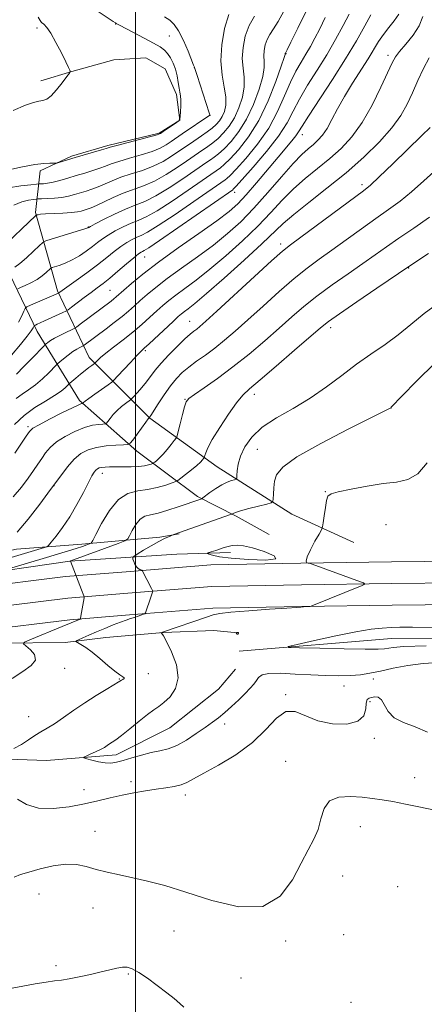
# Model space of a CAD drawing. Extents: x 2114800 to 2117700, y 324800 to 327700.
# Drawn here: x 2116956 to 2117110, y 326113 to 326487 of the extents above; entities that cross this region are included whole.
import ezdxf

# ---------------------------------------------------------------- set-up
doc = ezdxf.new("R2010")
doc.units = 0
doc.header["$MEASUREMENT"] = 0
for name, color, linetype, lineweight in [('DTM HARD BREAKLINE', 7, 'Continuous', 0), ('DTM SPOT ELEVATION', 2, 'Continuous', 13), ('GRID LINE', 7, 'Continuous', 0), ('INDEX CONTOUR', 41, 'Continuous', 13), ('INDEX CONTOUR DEPRESSION', 41, 'Continuous', 13), ('INTERMEDIATE CONTOUR', 44, 'Continuous', 0), ('INTERMEDIATE CONTOUR DEPRESSION', 44, 'Continuous', 0)]:
    doc.layers.add(name, color=color, linetype=linetype, lineweight=lineweight)

msp = doc.modelspace()

# ---------------------------------------------------------------- linework, layer by layer
at = {"layer": 'DTM HARD BREAKLINE'}
for points in [[(2116963.89, 326463.86, 960.63), (2116975.73, 326467.45, 959.97), (2116991.65, 326471.84, 959.73), (2117003.88, 326472.57, 959.48), (2117011.19, 326468.45, 959.28), (2117015.61, 326458.64, 958.34), (2117016.78, 326448.85, 958.02), (2117009, 326444.01, 958.18), (2116989.41, 326439.24, 958.26), (2116975.53, 326435.26, 958.26), (2116963.67, 326429.63, 957.73), (2116961.94, 326413.74, 952.19), (2116970.31, 326383.94, 946.24), (2116982.38, 326358.59, 938.62), (2117005.46, 326335.62, 931.93), (2117031.02, 326317.12, 927.08), (2117059.43, 326299.01, 922.97), (2117083, 326288.26, 921.01)], [(2116917.04, 326466.6, 964.09), (2116935.54, 326427.77, 958.14), (2116949.19, 326396.3, 951.37), (2116962.47, 326368.5, 943.34), (2116978.6, 326342.31, 936.29), (2117000.49, 326323.02, 931.36), (2117023.61, 326305.76, 926.27), (2117038.24, 326298.33, 923.74), (2117050.83, 326291.32, 922.64)], [(2116707.5, 326202.2, 937.23), (2116719.77, 326208.65, 937.8), (2116738.18, 326218.72, 936.99), (2116758.2, 326227.15, 936.13), (2116776.99, 326233.55, 934.91), (2116794.14, 326238.74, 935.85), (2116816.19, 326245.53, 936.86), (2116827.23, 326251.57, 936.99), (2116846.45, 326260.83, 937.52), (2116880.35, 326273.25, 937.44), (2116906.47, 326278.38, 936.7), (2116930.94, 326280.67, 933.16), (2116954.61, 326285.82, 931.32), (2116979.48, 326287.7, 928.55), (2117009.25, 326290.36, 924.19), (2117016.59, 326291.54, 923.9)], [(2116848.02, 326252.26, 932.87), (2116896.21, 326267.03, 931.73), (2116934.57, 326275.35, 929.04), (2116974.96, 326281.2, 926.02), (2117015.73, 326283.8, 922.56), (2117036.11, 326284.48, 921.54)], [(2117122.7, 326281.23, 921.67), (2117097.38, 326280.99, 921.71), (2117062.93, 326280.41, 922.03), (2117028.64, 326279.82, 922.51), (2116996.34, 326277.2, 924.35), (2116973.34, 326275.33, 926.35), (2116938.85, 326271.09, 928.95), (2116914.39, 326266.35, 931.08), (2116881.48, 326258.86, 932.84), (2116848.16, 326248.53, 933.56), (2116806.09, 326233.86, 933.28), (2116744.56, 326208.58, 933.84), (2116707.17, 326193.98, 934.4), (2116684.53, 326184.21, 933.68), (2116655.78, 326174.96, 932.04), (2116621.56, 326165.37, 928.07), (2116574.37, 326158.6, 924.27), (2116531.42, 326156.12, 921.95), (2116487.25, 326157.18, 921.35)], [(2117122.71, 326272.98, 921.87), (2117097.49, 326272.74, 921.91), (2117063.07, 326272.16, 922.23), (2117029.04, 326271.58, 922.71), (2116997.01, 326268.98, 924.55), (2116974.18, 326267.12, 926.55), (2116940.14, 326262.94, 929.15), (2116916.09, 326258.28, 931.28), (2116883.62, 326250.89, 933.04), (2116850.74, 326240.69, 933.76), (2116809.02, 326226.14, 933.48), (2116747.63, 326200.92, 934.04), (2116710.31, 326186.35, 934.6), (2116687.43, 326176.48, 933.88), (2116658.16, 326167.06, 932.24), (2116623.27, 326157.28, 928.27), (2116575.2, 326150.38, 924.47), (2116531.56, 326147.86, 922.15), (2116486.74, 326148.94, 921.55)], [(2117122.72, 326264.73, 921.67), (2117097.6, 326264.49, 921.71), (2117063.21, 326263.91, 922.03), (2117029.44, 326263.34, 922.51), (2116997.68, 326260.76, 924.35), (2116975.02, 326258.91, 926.35), (2116941.43, 326254.79, 928.95), (2116917.79, 326250.21, 931.08), (2116885.76, 326242.92, 932.84), (2116853.32, 326232.85, 933.56), (2116811.95, 326218.42, 933.28), (2116750.7, 326193.26, 933.84), (2116713.45, 326178.72, 934.4), (2116690.33, 326168.75, 933.68), (2116660.54, 326159.16, 932.04), (2116624.98, 326149.19, 928.07), (2116576.03, 326142.16, 924.27), (2116531.7, 326139.6, 921.95), (2116486.23, 326140.7, 921.35)], [(2116767.75, 326190.41, 932.34), (2116785.33, 326198.05, 932.02), (2116809.85, 326209.3, 931.73), (2116829.46, 326216.11, 932.06), (2116847.02, 326222.92, 932.34), (2116866.63, 326229.73, 931.57), (2116886.24, 326236.53, 931.28), (2116907.47, 326242.51, 930.55), (2116931.13, 326246.44, 929.25), (2116948.27, 326250, 926.88), (2116973.13, 326250.24, 924.32), (2116988.63, 326252.18, 923.01), (2117010.65, 326254.08, 921.95), (2117029.81, 326254.78, 920.77), (2117038.77, 326253.9, 919.95)], [(2117039.36, 326246.98, 920.35), (2117097.43, 326251.81, 919.15), (2117176.68, 326251.31, 919.31), (2117247.11, 326250.06, 919.55), (2117320.75, 326249.19, 920.47), (2117362, 326253.34, 921.63)], [(2116681.19, 325958.62, 928.84), (2116687.64, 326029.42, 927.96), (2116692.17, 326048.6, 927.44), (2116734.8, 326081.55, 926.76), (2116792.72, 326125.61, 925.68), (2116823.72, 326155.03, 925.44), (2116856.29, 326177.64, 924.64), (2116899.65, 326199.78, 923.96), (2116936.52, 326206.35, 923.36), (2116966.13, 326205.36, 922.56), (2116992.56, 326207.6, 921.48), (2117013.04, 326217.87, 920.84), (2117031.54, 326232.57, 920.56), (2117038, 326240.13, 920.52)]]:
    msp.add_polyline3d(points, dxfattribs=at)
at = {"layer": 'DTM SPOT ELEVATION'}
for p in [(2116962.42, 326484.01, 960.34), (2116992.45, 326485.42, 958.05), (2117012.83, 326480.89, 956.85), (2117057.22, 326474.2, 947.93), (2117096.04, 326473.56, 938.44), (2117022.36, 326468.82, 956.01), (2117028.25, 326450.77, 956.01), (2117063.42, 326443.35, 941.36), (2117086.12, 326424.39, 934.4), (2117037.67, 326421.5, 943.49), (2116981.95, 326408.24, 950.05), (2117055.16, 326401.77, 934.44), (2117003.49, 326396.9, 943.21), (2117103.93, 326392.66, 927.92), (2116990.2, 326384.17, 942.97), (2117020.55, 326372.37, 934.8), (2117074.17, 326370.03, 927.52), (2117003.67, 326361.27, 935.76), (2117045.19, 326344.6, 927.48), (2117018.76, 326342.77, 930.08), (2117097.19, 326339.47, 923.99), (2116959.06, 326332.34, 936.28), (2117046.26, 326323.78, 924.95), (2116987.36, 326314.55, 929.4), (2116968.92, 326309.86, 932), (2117072.17, 326307.61, 922.07), (2117095.3, 326295.05, 920.83), (2116973.05, 326240.44, 925.6), (2116993.81, 326236.39, 924.1), (2117004.82, 326238.39, 923.7), (2117090.52, 326236.38, 922.6), (2117079.3, 326233.77, 922.7), (2117057.14, 326230.49, 923.9), (2117089.16, 326227.76, 924.3), (2116959.33, 326222.05, 924.9), (2117033.94, 326219.32, 922.5), (2117090.82, 326213.81, 924.4), (2117057.04, 326205.12, 925.2), (2117106.22, 326198.81, 925.3), (2116998.27, 326197.29, 923.5), (2116980.29, 326194.3, 923.3), (2117018.9, 326192.25, 924.5), (2117085.58, 326180.26, 926.8), (2116984.54, 326178.41, 925.4), (2117078.74, 326161.52, 926.5), (2117099.73, 326157.42, 926.2), (2116963.25, 326154.68, 926.7), (2116983.8, 326149.35, 926.6), (2117014.61, 326140.56, 926.7), (2117079.17, 326139.18, 926.2), (2117057.13, 326136.79, 926.2), (2116969.65, 326127.38, 927.6), (2116997.28, 326124.14, 928.2), (2117040.1, 326122.66, 927.4), (2117082.01, 326113.37, 926.7)]:
    msp.add_point(p, dxfattribs=at)
at = {"layer": 'GRID LINE', "flags": 128}
msp.add_lwpolyline([(2117000, 327500), (2117000, 325000)], dxfattribs=at)
at = {"layer": 'INDEX CONTOUR', "flags": 128}
for points, elevation in [([(2116954.063, 326392.939), (2116955.966, 326394.388), (2116958.501, 326396.608), (2116961.163, 326399.083), (2116963.322, 326401.143), (2116964.621, 326402.321), (2116965.786, 326402.966), (2116967.817, 326403.631), (2116979.036, 326407.088), (2116981.049, 326407.723), (2116981.83, 326407.986), (2116981.99, 326408.06), (2116982.128, 326408.143), (2116982.811, 326408.511), (2116984.596, 326409.45), (2116987.817, 326411.121), (2116991.915, 326413.16), (2116996.108, 326415.072), (2116999.846, 326416.549), (2117003.499, 326418.019), (2117007.677, 326420.092), (2117012.718, 326423.143), (2117017.929, 326426.601), (2117027.154, 326432.961), (2117028.496, 326433.868), (2117029.886, 326434.826), (2117031.561, 326436.132), (2117033.679, 326438.06), (2117036.326, 326440.844), (2117039.272, 326444.574), (2117042.214, 326449.304), (2117044.861, 326454.919), (2117046.982, 326460.651), (2117048.36, 326465.556), (2117048.887, 326468.973), (2117048.881, 326471.314), (2117048.769, 326473.266), (2117048.905, 326475.366), (2117049.35, 326477.556), (2117050.093, 326479.63), (2117051.134, 326481.503), (2117052.509, 326483.581), (2117054.268, 326486.388), (2117056.4, 326490.3)], 950), ([(2116954.489, 326343.02), (2116956.772, 326344.693), (2116959.268, 326346.334), (2116961.902, 326348.218), (2116964.554, 326350.497), (2116966.937, 326352.807), (2116969.742, 326355.698), (2116970.379, 326356.305), (2116971.186, 326356.991), (2116972.562, 326358.134), (2116974.311, 326359.539), (2116976.09, 326360.87), (2116977.609, 326361.859), (2116978.785, 326362.511), (2116980.043, 326363.119), (2116980.402, 326363.345), (2116988.765, 326369.586), (2116991.891, 326371.945), (2116994.848, 326374.255), (2116997.33, 326376.324), (2116999.534, 326378.272), (2117001.78, 326380.299), (2117004.392, 326382.597), (2117007.694, 326385.325), (2117012.006, 326388.633), (2117017.482, 326392.592), (2117023.584, 326396.962), (2117029.599, 326401.416), (2117035.004, 326405.762), (2117040.016, 326410.29), (2117045.041, 326415.419), (2117050.325, 326421.335), (2117055.468, 326427.309), (2117059.908, 326432.375), (2117063.249, 326435.838), (2117065.703, 326438.061), (2117067.645, 326439.675), (2117069.4, 326441.254), (2117071.104, 326443.161), (2117072.847, 326445.704), (2117074.729, 326449.105), (2117076.885, 326453.25), (2117079.461, 326457.939), (2117082.503, 326462.937), (2117088.492, 326472.252), (2117092.489, 326478.805), (2117094.302, 326481.481), (2117096.382, 326484.123), (2117098.456, 326486.711), (2117100.119, 326489.158)], 940), ([(2116967.683, 326481.96), (2116966.147, 326484.174), (2116965.034, 326485.382), (2116964.233, 326486.084), (2116963.609, 326486.795), (2116962.938, 326488.082)], 960), ([(2116953.41, 326452.541), (2116958.088, 326454.634), (2116961.148, 326455.686), (2116963.178, 326456.114), (2116964.725, 326456.346), (2116966.162, 326456.854), (2116967.828, 326458.123), (2116969.92, 326460.419), (2116972.082, 326463.135), (2116973.824, 326465.449), (2116974.783, 326466.752), (2116975.114, 326467.293), (2116975.102, 326467.538), (2116974.94, 326467.949), (2116974.471, 326468.987), (2116973.447, 326471.113), (2116971.733, 326474.539), (2116969.663, 326478.494), (2116967.683, 326481.96)], 960), ([(2116948.867, 326281.464), (2116965.331, 326286.375), (2116966.179, 326286.678), (2116966.843, 326287.212), (2116967.891, 326288.432), (2116969.742, 326290.695), (2116972.208, 326293.949), (2116974.955, 326298.04), (2116977.665, 326302.717), (2116980.104, 326307.34), (2116982.059, 326311.164), (2116983.39, 326313.652), (2116984.253, 326315.051), (2116984.878, 326315.807), (2116985.475, 326316.299), (2116986.18, 326316.634), (2116987.11, 326316.852), (2116988.38, 326316.989), (2116990.1, 326317.056), (2116992.378, 326317.061), (2116995.227, 326317.024), (2116998.289, 326317.023), (2117001.109, 326317.142), (2117003.32, 326317.437), (2117004.901, 326317.814), (2117005.915, 326318.144), (2117006.466, 326318.348), (2117006.814, 326318.534), (2117007.255, 326318.864), (2117008.029, 326319.484), (2117009.133, 326320.466), (2117010.511, 326321.875), (2117012.066, 326323.688), (2117013.562, 326325.563), (2117014.725, 326327.073), (2117015.384, 326327.992), (2117015.768, 326328.897), (2117016.207, 326330.563), (2117016.935, 326333.469), (2117017.81, 326336.916), (2117018.592, 326339.905), (2117019.205, 326341.752), (2117020.215, 326343.022), (2117022.348, 326344.592), (2117026.119, 326347.16), (2117031.201, 326350.711), (2117037.051, 326355.049), (2117043.16, 326359.942), (2117049.135, 326365.004), (2117054.613, 326369.812), (2117059.398, 326374.075), (2117063.964, 326378.017), (2117068.95, 326382.002), (2117074.765, 326386.26), (2117080.874, 326390.528), (2117086.509, 326394.419), (2117091.17, 326397.695), (2117095.433, 326400.715), (2117100.133, 326403.988), (2117105.818, 326407.855), (2117111.851, 326411.986)], 930)]:
    msp.add_lwpolyline(points, dxfattribs=dict(at, elevation=elevation))
at = {"layer": 'INDEX CONTOUR DEPRESSION', "elevation": 920, "flags": 128}
for points in [[(2117110.628, 326248.98), (2117102.112, 326248.731), (2117097.972, 326248.422), (2117094.768, 326247.877), (2117092.298, 326247.737), (2117087.397, 326247.728), (2117079.366, 326247.854), (2117070.167, 326248.054), (2117062.429, 326248.239), (2117058.306, 326248.388), (2117058.057, 326248.729), (2117061.469, 326249.554), (2117068.045, 326251.026), (2117076.147, 326252.779), (2117083.851, 326254.322), (2117089.674, 326255.277), (2117093.889, 326255.744), (2117097.206, 326255.938)], [(2117097.206, 326255.938), (2117100.515, 326256.038), (2117105.42, 326256.062), (2117113.705, 326255.988)], [(2117038.284, 326253.975), (2117038.366, 326254.002), (2117038.489, 326254.038), (2117038.655, 326254.072), (2117038.856, 326254.092), (2117039.04, 326254.064), (2117039.144, 326253.947), (2117039.122, 326253.727), (2117039.002, 326253.496), (2117038.826, 326253.372), (2117038.636, 326253.436), (2117038.461, 326253.615), (2117038.256, 326253.909), (2117038.245, 326253.954), (2117038.284, 326253.975)]]:
    msp.add_lwpolyline(points, dxfattribs=at)
at = {"layer": 'INTERMEDIATE CONTOUR', "flags": 128}
for points, elevation in [([(2116951.721, 326430.017), (2116956.948, 326431.134), (2116961.603, 326432.028), (2116965.042, 326432.479), (2116967.33, 326432.592), (2116969.452, 326432.526), (2116969.972, 326432.594), (2116970.715, 326432.816), (2116972.062, 326433.24), (2116974.13, 326433.877), (2116976.971, 326434.729), (2116987.014, 326437.658), (2116988.81, 326438.193), (2116990.342, 326438.635), (2116992.787, 326439.29), (2117005.79, 326442.669), (2117008.185, 326443.341), (2117009.443, 326443.845), (2117010.525, 326444.532), (2117015.58, 326447.975), (2117016.476, 326448.636), (2117016.844, 326449.242), (2117016.973, 326450.298), (2117017.096, 326452.129), (2117017.201, 326454.375), (2117017.218, 326456.493), (2117017.097, 326458.11), (2117016.864, 326459.499), (2117016.566, 326461.098), (2117016.227, 326463.224), (2117015.783, 326465.706), (2117015.15, 326468.25), (2117014.273, 326470.603), (2117013.226, 326472.649), (2117012.116, 326474.31), (2117010.949, 326475.582), (2117009.348, 326476.76), (2117006.837, 326478.207), (2117003.187, 326480.148), (2116999.17, 326482.232), (2116993.843, 326484.983), (2116992.566, 326485.684), (2116992.318, 326485.873), (2116991.423, 326486.472), (2116984.945, 326490.682)], 958), ([(2116955.134, 326384.717), (2116956.147, 326385.224), (2116957.918, 326385.996), (2116960.174, 326387.071), (2116962.476, 326388.352), (2116964.45, 326389.728), (2116965.987, 326391.01), (2116967.647, 326392.544), (2116968.193, 326392.846), (2116969.143, 326393.157), (2116970.845, 326393.699), (2116973.157, 326394.558), (2116975.819, 326395.781), (2116978.582, 326397.367), (2116981.233, 326399.133), (2116983.575, 326400.848), (2116985.508, 326402.348), (2116987.345, 326403.731), (2116989.495, 326405.169), (2116992.236, 326406.759), (2116995.299, 326408.349), (2116998.282, 326409.72), (2117000.982, 326410.806), (2117004.003, 326412.15), (2117008.148, 326414.447), (2117013.851, 326418.094), (2117020.052, 326422.29), (2117032.317, 326430.775), (2117033.751, 326431.985), (2117035.962, 326434.146), (2117039.154, 326437.634), (2117042.958, 326442.524), (2117046.861, 326448.815), (2117050.401, 326456.263), (2117053.313, 326463.641), (2117055.379, 326469.476), (2117056.481, 326472.71), (2117056.881, 326473.938), (2117056.934, 326474.168), (2117056.954, 326474.314), (2117056.979, 326474.384), (2117057.651, 326475.7), (2117059.111, 326478.603), (2117061.706, 326483.832), (2117064.841, 326490.389)], 948), ([(2116948.464, 326399.735), (2116962.058, 326412.639), (2116962.262, 326412.792), (2116962.459, 326412.866), (2116962.859, 326412.965), (2116963.819, 326413.098), (2116965.73, 326413.244), (2116972.335, 326413.559), (2116975.563, 326413.766), (2116977.831, 326414.028), (2116979.331, 326414.33), (2116980.455, 326414.651), (2116981.584, 326415.003), (2116983.031, 326415.539), (2116985.097, 326416.45), (2116987.977, 326417.843), (2116991.465, 326419.499), (2116995.252, 326421.113), (2117003.047, 326423.914), (2117007.205, 326425.736), (2117011.585, 326428.193), (2117015.808, 326430.912), (2117019.401, 326433.373), (2117023.988, 326436.527), (2117027.456, 326438.876), (2117029.37, 326440.279), (2117031.397, 326441.973), (2117033.497, 326444.053), (2117035.587, 326446.624), (2117037.567, 326449.792), (2117039.321, 326453.576), (2117040.651, 326457.658), (2117041.341, 326461.637), (2117041.292, 326465.236), (2117040.882, 326468.69), (2117040.605, 326472.364), (2117040.872, 326476.493), (2117041.746, 326480.799), (2117043.208, 326484.877), (2117045.18, 326488.412)], 952), ([(2116952.74, 326359.502), (2116956.155, 326363.549), (2116958.729, 326366.758), (2116960.252, 326368.807), (2116960.967, 326369.915), (2116961.352, 326370.69), (2116961.515, 326370.833), (2116961.858, 326370.99), (2116962.521, 326371.275), (2116963.646, 326371.772), (2116965.376, 326372.555), (2116972.257, 326375.742), (2116973.447, 326376.313), (2116974.296, 326376.836), (2116975.538, 326377.756), (2116980.391, 326381.409), (2116983.101, 326383.425), (2116985.419, 326385.133), (2116987.623, 326386.799), (2116990.156, 326388.832), (2116993.28, 326391.469), (2116996.538, 326394.265), (2116999.293, 326396.606), (2117001.074, 326398.035), (2117002.069, 326398.727), (2117002.631, 326399.015), (2117003.255, 326399.318), (2117005.007, 326400.413), (2117009.092, 326403.158), (2117016.118, 326407.995), (2117036.951, 326422.469), (2117037.178, 326422.674), (2117038.131, 326423.69), (2117040.527, 326426.319), (2117044.747, 326431.031), (2117049.816, 326436.95), (2117054.424, 326442.865), (2117057.629, 326447.878), (2117059.969, 326452.345), (2117062.349, 326456.935), (2117065.451, 326462.156), (2117069.06, 326467.871), (2117072.734, 326473.782), (2117076.089, 326479.574), (2117078.961, 326484.86), (2117081.244, 326489.238)], 944), ([(2116953.888, 326333.195), (2116957.535, 326336.642), (2116961.621, 326339.614), (2116965.677, 326342.09), (2116969.147, 326344.14), (2116971.605, 326345.819), (2116973.16, 326347.115), (2116974.54, 326348.5), (2116974.994, 326348.914), (2116977.225, 326350.783), (2116979.012, 326352.26), (2116980.784, 326353.693), (2116982.228, 326354.811), (2116983.294, 326355.597), (2116984.379, 326356.369), (2116984.622, 326356.581), (2116985.529, 326357.538), (2116986.68, 326358.606), (2116988.664, 326360.255), (2116991.632, 326362.56), (2116995.22, 326365.324), (2116998.933, 326368.284), (2117002.357, 326371.2), (2117005.396, 326373.927), (2117008.032, 326376.344), (2117010.32, 326378.395), (2117012.602, 326380.309), (2117015.292, 326382.378), (2117018.743, 326384.886), (2117023.061, 326388.076), (2117028.293, 326392.18), (2117034.359, 326397.294), (2117040.683, 326402.97), (2117046.564, 326408.625), (2117051.505, 326413.79), (2117055.826, 326418.456), (2117060.049, 326422.729), (2117064.57, 326426.714), (2117073.859, 326434.27), (2117078.174, 326438.128), (2117082.242, 326442.527), (2117086.164, 326447.96), (2117089.963, 326454.614), (2117093.353, 326461.454), (2117097.631, 326470.748), (2117098.887, 326473.01), (2117100.473, 326475.077), (2117102.874, 326477.846), (2117105.601, 326481.208), (2117107.921, 326484.8), (2117109.314, 326488.386)], 938), ([(2116954.657, 326352.296), (2116957.503, 326355.177), (2116960.717, 326358.499), (2116964.921, 326362.877), (2116965.585, 326363.547), (2116965.967, 326363.883), (2116966.565, 326364.363), (2116967.588, 326365.076), (2116969.175, 326366.017), (2116971.347, 326367.142), (2116973.658, 326368.259), (2116975.542, 326369.143), (2116976.657, 326369.683), (2116977.536, 326370.235), (2116978.931, 326371.273), (2116990.691, 326380.131), (2116991.718, 326380.932), (2116992.586, 326381.657), (2116995.528, 326384.256), (2116998.464, 326386.8), (2117002.784, 326390.341), (2117008.719, 326394.888), (2117016.222, 326400.299), (2117024.106, 326405.846), (2117030.905, 326410.654), (2117035.596, 326414.166), (2117038.93, 326417.096), (2117042.103, 326420.478), (2117045.999, 326425.017), (2117054.194, 326434.844), (2117059.5, 326441.098), (2117061.006, 326442.974), (2117062.044, 326444.513), (2117063.348, 326446.658), (2117065.771, 326450.482), (2117074.9, 326464.324), (2117079.905, 326472.179), (2117084.045, 326479.132), (2117087.231, 326484.801), (2117089.559, 326488.981)], 942), ([(2116955.427, 326372.025), (2116956.65, 326374.489), (2116957.462, 326376.308), (2116957.962, 326377.325), (2116958.621, 326377.902), (2116960.003, 326378.535), (2116970.646, 326383.123), (2116970.737, 326383.179), (2116971.19, 326383.513), (2116972.099, 326384.169), (2116977.376, 326387.918), (2116981.449, 326390.855), (2116985.525, 326393.894), (2116988.998, 326396.628), (2116991.892, 326398.964), (2116994.394, 326400.887), (2116996.655, 326402.397), (2116998.684, 326403.538), (2117000.456, 326404.367), (2117002.119, 326405.062), (2117004.504, 326406.281), (2117008.62, 326408.803), (2117014.984, 326413.045), (2117022.174, 326417.979), (2117034.133, 326426.269), (2117034.748, 326426.725), (2117035.942, 326427.837), (2117038.245, 326430.232), (2117041.951, 326434.334), (2117046.391, 326439.75), (2117050.658, 326445.884), (2117054.049, 326452.169), (2117056.694, 326458.145), (2117058.927, 326463.387), (2117061.022, 326467.593), (2117063.004, 326471.005), (2117064.839, 326473.995), (2117066.525, 326476.917), (2117068.209, 326480.058), (2117070.067, 326483.687), (2117072.196, 326487.936)], 946), ([(2116963.906, 326424.692), (2116964.942, 326424.741), (2116966.503, 326424.906), (2116968.596, 326425.289), (2116971.201, 326425.956), (2116974.185, 326426.83), (2116977.389, 326427.8), (2116980.641, 326428.773), (2116983.716, 326429.709), (2116986.375, 326430.588), (2116988.532, 326431.41), (2116990.716, 326432.256), (2116993.609, 326433.231), (2116997.628, 326434.403), (2117002.143, 326435.703), (2117006.262, 326437.025), (2117009.318, 326438.291), (2117011.565, 326439.534), (2117013.483, 326440.813), (2117017.655, 326443.659), (2117028.273, 326450.768), (2117028.241, 326450.888), (2117027.992, 326451.676), (2117023.389, 326465.849), (2117022.415, 326468.962), (2117022.363, 326469.08), (2117022.07, 326469.789), (2117019.942, 326475.117), (2117018.194, 326479.229), (2117016.376, 326482.912), (2117014.705, 326485.344), (2117013.01, 326486.878), (2117011.024, 326488.16)], 956), ([(2116964.179, 326418.983), (2116966.327, 326419.061), (2116969.079, 326419.223), (2116971.927, 326419.523), (2116974.471, 326419.99), (2116976.751, 326420.58), (2116981.112, 326421.888), (2116983.374, 326422.624), (2116985.735, 326423.519), (2116991.091, 326425.877), (2116994.43, 326427.172), (2116998.364, 326428.45), (2117002.595, 326429.808), (2117006.733, 326431.381), (2117010.451, 326433.242), (2117013.687, 326435.223), (2117016.442, 326437.093), (2117020.821, 326440.093), (2117025.025, 326442.927), (2117027.18, 326444.427), (2117029.114, 326445.885), (2117030.669, 326447.263), (2117031.901, 326448.674), (2117032.92, 326450.28), (2117033.781, 326452.232), (2117034.321, 326454.667), (2117034.322, 326457.717), (2117033.698, 326461.498), (2117032.882, 326466.066), (2117032.44, 326471.462), (2117032.805, 326477.585), (2117033.879, 326483.75), (2117035.431, 326489.137)], 954), ([(2116954.07, 326322.285), (2116958.321, 326328.749), (2116959.577, 326330.544), (2116960.893, 326331.722), (2116963.253, 326333.079), (2116967.255, 326335.166), (2116971.948, 326337.552), (2116975.996, 326339.56), (2116978.388, 326340.683), (2116979.426, 326341.104), (2116979.734, 326341.17), (2116979.845, 326341.178), (2116979.907, 326341.209), (2116979.971, 326341.29), (2116980.145, 326341.483), (2116980.743, 326341.987), (2116982.142, 326343.038), (2116984.516, 326344.741), (2116989.579, 326348.306), (2116990.939, 326349.283), (2116991.867, 326350.112), (2116993.163, 326351.503), (2116998.009, 326356.782), (2117000.362, 326359.301), (2117001.95, 326360.926), (2117003.289, 326362.186), (2117005.144, 326363.88), (2117014.284, 326372.386), (2117016.248, 326374.193), (2117017.511, 326375.292), (2117018.578, 326376.123), (2117020.003, 326377.18), (2117022.538, 326379.192), (2117026.986, 326382.943), (2117033.713, 326388.825), (2117041.35, 326395.649), (2117048.086, 326401.83), (2117056.185, 326409.603), (2117060.189, 326413.082), (2117065.89, 326417.591), (2117072.814, 326422.987), (2117080.073, 326428.865), (2117086.876, 326434.843), (2117092.805, 326440.627), (2117097.542, 326445.943), (2117100.911, 326450.633), (2117103.324, 326454.963), (2117105.337, 326459.32), (2117107.402, 326463.944), (2117109.55, 326468.511), (2117111.706, 326472.558)], 936), ([(2117009.687, 326356.498), (2117012.655, 326359.701), (2117015.89, 326362.965), (2117018.763, 326365.713), (2117020.807, 326367.533), (2117022.199, 326368.653), (2117023.277, 326369.468), (2117024.484, 326370.454), (2117026.697, 326372.42), (2117030.897, 326376.255), (2117045.183, 326389.397), (2117051.728, 326395.379), (2117055.853, 326399.047), (2117058.903, 326401.507), (2117062.899, 326404.467), (2117086.674, 326422.005), (2117089.406, 326424.236), (2117092.731, 326427.331), (2117097.873, 326432.311), (2117108.932, 326443.082), (2117112.07, 326446.107)], 934), ([(2117013.259, 326347.832), (2117015.512, 326350.607), (2117017.76, 326352.894), (2117020.264, 326355.002), (2117023.218, 326357.197), (2117026.543, 326359.58), (2117030.094, 326362.212), (2117033.8, 326365.184), (2117037.914, 326368.71), (2117042.755, 326373.034), (2117048.482, 326378.233), (2117054.573, 326383.708), (2117060.339, 326388.69), (2117065.309, 326392.653), (2117069.888, 326396.017), (2117074.704, 326399.443), (2117080.182, 326403.4), (2117085.951, 326407.595), (2117091.441, 326411.544), (2117096.247, 326414.931), (2117100.629, 326418.111), (2117105.014, 326421.607), (2117109.73, 326425.782), (2117114.707, 326430.353)], 932), ([(2116951.593, 326423.215), (2116956.284, 326423.906), (2116960.114, 326424.344), (2116962.265, 326424.573), (2116963.248, 326424.663), (2116963.906, 326424.692)], 956), ([(2116953.671, 326416.581), (2116956.651, 326417.887), (2116959.207, 326418.525), (2116961.073, 326418.778), (2116962.143, 326418.888), (2116962.947, 326418.941), (2116964.179, 326418.983)], 954), ([(2116951.626, 326278.291), (2116966.068, 326282.559), (2116970.649, 326283.928), (2116974.42, 326285.073), (2116977.43, 326286.018), (2116979.731, 326286.78), (2116981.383, 326287.356), (2116982.446, 326287.744), (2116983.063, 326288.073), (2116983.7, 326289.013), (2116984.903, 326291.371), (2116987.073, 326295.57), (2116990.035, 326300.497), (2116993.468, 326304.658), (2116997.092, 326306.959), (2117000.809, 326307.911), (2117004.562, 326308.423), (2117008.235, 326309.204), (2117011.481, 326310.156), (2117013.892, 326310.974), (2117015.255, 326311.474), (2117016.113, 326311.936), (2117017.203, 326312.753), (2117019.041, 326314.186), (2117021.265, 326315.953), (2117023.292, 326317.635), (2117024.673, 326318.898), (2117025.473, 326319.744), (2117025.886, 326320.256), (2117026.094, 326320.545), (2117026.214, 326320.831), (2117026.353, 326321.355), (2117026.66, 326322.389), (2117027.475, 326324.296), (2117029.186, 326327.468), (2117031.989, 326332.033), (2117035.311, 326337.075), (2117038.386, 326341.416), (2117040.779, 326344.31), (2117043.373, 326346.739), (2117047.383, 326350.118), (2117053.519, 326355.36), (2117060.482, 326361.38), (2117070.315, 326369.916), (2117073.354, 326372.329), (2117077.562, 326375.314), (2117084.221, 326379.866), (2117091.859, 326385.039), (2117104.396, 326393.492), (2117111.508, 326398.208)], 928), ([(2116953.026, 326236.623), (2116957.05, 326239.25), (2116960.242, 326241.482), (2116961.871, 326243.562), (2116961.511, 326245.646), (2116959.938, 326247.54), (2116958.231, 326248.973), (2116957.345, 326249.799), (2116957.751, 326250.404), (2116959.795, 326251.305), (2116972.006, 326256.325), (2116978.862, 326259.193), (2116978.985, 326259.308), (2116979.037, 326259.506), (2116979.438, 326261.723), (2116980.396, 326267.31), (2116980.415, 326267.689), (2116980.335, 326267.966), (2116979.451, 326270.308), (2116975.199, 326281.205), (2116975.219, 326281.229), (2116975.381, 326281.296), (2116976.347, 326281.661), (2116993.299, 326287.929), (2116995.856, 326288.922), (2116996.993, 326289.676), (2116997.684, 326290.84), (2116998.715, 326292.835), (2117000.121, 326295.176), (2117001.752, 326297.153), (2117003.532, 326298.266), (2117005.705, 326298.861), (2117008.591, 326299.49), (2117012.317, 326300.556), (2117016.227, 326301.839), (2117024.778, 326304.829), (2117025.105, 326304.964), (2117025.561, 326305.262), (2117028.284, 326307.264), (2117030.527, 326308.821), (2117032.846, 326310.252), (2117034.882, 326311.24), (2117036.503, 326311.828), (2117037.631, 326312.142), (2117038.234, 326312.346), (2117038.467, 326312.755), (2117038.529, 326313.716), (2117038.628, 326315.498), (2117038.998, 326318.022), (2117039.882, 326321.129), (2117041.528, 326324.647), (2117044.211, 326328.375), (2117048.209, 326332.101), (2117053.638, 326335.688), (2117059.962, 326339.297), (2117066.477, 326343.165), (2117072.627, 326347.431), (2117078.426, 326351.854), (2117084.035, 326356.097), (2117089.561, 326359.929), (2117094.917, 326363.535), (2117099.963, 326367.206), (2117104.707, 326371.17), (2117109.753, 326375.407), (2117115.852, 326379.837)], 926), ([(2116953.441, 326305.608), (2116956.591, 326309.388), (2116959.122, 326312.762), (2116961.143, 326315.614), (2116962.801, 326318.055), (2116964.266, 326320.256), (2116965.73, 326322.362), (2116967.503, 326324.441), (2116969.93, 326326.538), (2116973.202, 326328.646), (2116976.922, 326330.559), (2116980.542, 326332.021), (2116983.598, 326332.856), (2116985.955, 326333.209), (2116987.559, 326333.305), (2116988.434, 326333.37), (2116988.918, 326333.617), (2116989.425, 326334.257), (2116990.286, 326335.425), (2116991.501, 326336.94), (2116992.986, 326338.544), (2116994.626, 326340.007), (2116996.182, 326341.213), (2116998.08, 326342.575), (2116998.589, 326343.037), (2116999.348, 326343.853), (2117000.667, 326345.309), (2117002.358, 326347.238), (2117004.106, 326349.366), (2117007.444, 326353.8), (2117009.687, 326356.498)], 934), ([(2116953.584, 326209.941), (2116956.532, 326211.425), (2116959.209, 326213.221), (2116961.651, 326214.944), (2116963.941, 326216.342), (2116966.338, 326217.687), (2116969.145, 326219.384), (2116972.579, 326221.719), (2116976.511, 326224.492), (2116980.724, 326227.381), (2116984.957, 326230.087), (2116988.77, 326232.396), (2116991.679, 326234.112), (2116993.367, 326235.122), (2116994.654, 326235.911), (2116995.163, 326236.204), (2116995.585, 326236.531), (2116995.664, 326236.87), (2116995.175, 326237.255), (2116994.01, 326237.961), (2116992.096, 326239.323), (2116989.445, 326241.521), (2116986.424, 326244.125), (2116983.492, 326246.554), (2116981.032, 326248.344), (2116979.15, 326249.515), (2116977.876, 326250.21), (2116977.248, 326250.586), (2116977.331, 326250.866), (2116978.196, 326251.291), (2116979.874, 326252.044), (2116982.234, 326253.085), (2116985.103, 326254.322), (2116988.28, 326255.647), (2116991.442, 326256.924), (2116994.24, 326258.006), (2116996.415, 326258.791), (2116998.108, 326259.354), (2116999.553, 326259.819), (2117000.924, 326260.275), (2117003.03, 326261.006), (2117003.53, 326261.217), (2117003.796, 326261.548), (2117004.06, 326262.286), (2117005.552, 326266.808), (2117006.446, 326269.374), (2117006.523, 326269.682), (2117006.418, 326270.051), (2117006.04, 326270.798), (2117002.511, 326277.619), (2117002.373, 326277.727), (2117001.59, 326278.023), (2117000.95, 326278.401), (2117000.295, 326279.063), (2116999.732, 326280.043), (2116999.291, 326281.121), (2116998.99, 326282.013), (2116998.898, 326282.552), (2116999.326, 326283.031), (2117000.636, 326283.864), (2117003.021, 326285.317), (2117005.972, 326287.082), (2117008.807, 326288.705), (2117010.976, 326289.835), (2117012.463, 326290.512), (2117014.53, 326291.301), (2117035.762, 326298.754), (2117036.66, 326299.085), (2117036.893, 326299.21), (2117037.181, 326299.38), (2117038.046, 326299.715), (2117039.961, 326300.302), (2117043.141, 326301.172), (2117046.795, 326302.13), (2117049.872, 326302.923), (2117051.589, 326303.415), (2117052.233, 326303.938), (2117052.355, 326304.94), (2117052.425, 326306.732), (2117052.588, 326309.076), (2117052.904, 326311.596), (2117053.663, 326314.079), (2117056.033, 326316.958), (2117061.411, 326320.831), (2117070.458, 326325.979), (2117080.906, 326331.42), (2117089.748, 326335.86), (2117097.125, 326339.553), (2117097.309, 326339.735), (2117101.45, 326344.019), (2117106.928, 326349.647), (2117114.003, 326356.573)], 924), ([(2116954.891, 326292.193), (2116959.058, 326297.16), (2116963.502, 326302.851), (2116967.664, 326308.426), (2116971.127, 326313.192), (2116974.019, 326317.036), (2116976.607, 326319.996), (2116979.149, 326322.125), (2116981.896, 326323.567), (2116985.088, 326324.483), (2116988.809, 326325.028), (2116992.484, 326325.313), (2116995.383, 326325.441), (2116997.023, 326325.563), (2116997.929, 326326.025), (2116998.878, 326327.225), (2117003.83, 326334.049), (2117004.736, 326335.274), (2117005.348, 326336.026), (2117005.755, 326336.642), (2117008.552, 326340.984), (2117010.846, 326344.437), (2117013.259, 326347.832)], 932), ([(2117115.375, 326242.722), (2117109.456, 326242.32), (2117103.578, 326241.489), (2117098.053, 326240.449), (2117093.194, 326239.425), (2117089.168, 326238.605), (2117085.551, 326238.024), (2117081.771, 326237.681), (2117077.364, 326237.565), (2117072.307, 326237.653), (2117066.685, 326237.91), (2117060.712, 326238.272), (2117055.106, 326238.54), (2117050.713, 326238.479), (2117048.109, 326237.927), (2117046.783, 326236.973), (2117045.954, 326235.771), (2117044.953, 326234.427), (2117043.56, 326232.848), (2117041.668, 326230.889), (2117039.245, 326228.493), (2117036.55, 326225.937), (2117033.918, 326223.583), (2117031.562, 326221.67), (2117029.21, 326219.938), (2117026.466, 326218.003), (2117023.074, 326215.629), (2117019.323, 326213.171), (2117015.639, 326211.13), (2117012.325, 326209.854), (2117009.182, 326209.078), (2117005.887, 326208.379), (2117002.245, 326207.443), (2116998.568, 326206.382), (2116995.295, 326205.414), (2116992.72, 326204.726), (2116990.55, 326204.39), (2116988.347, 326204.445), (2116985.828, 326204.881), (2116983.337, 326205.504), (2116981.371, 326206.068), (2116980.337, 326206.407), (2116980.27, 326206.665), (2116981.113, 326207.067), (2116982.74, 326207.767), (2116984.745, 326208.66), (2116986.66, 326209.576), (2116988.121, 326210.378), (2116989.209, 326211.069), (2116990.119, 326211.682), (2116991.073, 326212.308), (2116992.433, 326213.261), (2116994.588, 326214.91), (2116997.738, 326217.444), (2117001.312, 326220.339), (2117004.551, 326222.891), (2117006.916, 326224.618), (2117008.775, 326225.918), (2117010.718, 326227.412), (2117013.086, 326229.627), (2117015.223, 326232.729), (2117016.222, 326236.797), (2117015.493, 326241.72), (2117013.696, 326246.668), (2117011.805, 326250.626), (2117010.59, 326252.858), (2117009.995, 326253.742), (2117009.757, 326253.931), (2117009.66, 326253.973), (2117009.655, 326253.999), (2117010.577, 326254.296), (2117026.97, 326259.948), (2117029.552, 326260.789), (2117032.092, 326261.3), (2117036.267, 326261.739), (2117043.095, 326262.296), (2117050.96, 326262.886), (2117057.585, 326263.355), (2117061.276, 326263.593), (2117062.656, 326263.662), (2117062.927, 326263.663), (2117063.914, 326263.785), (2117065.956, 326263.934), (2117066.366, 326263.985), (2117067.004, 326264.2), (2117086.232, 326271.941), (2117087.208, 326272.436), (2117086.682, 326272.943), (2117084.201, 326273.891), (2117067.213, 326280.076), (2117066.163, 326280.424), (2117065.72, 326280.494), (2117065.213, 326280.611), (2117064.889, 326281.219), (2117065.224, 326282.786), (2117066.503, 326285.546), (2117068.259, 326288.775), (2117069.832, 326291.515), (2117070.732, 326293.123), (2117071.136, 326294.234), (2117071.393, 326295.797), (2117071.773, 326298.454), (2117072.24, 326301.6), (2117072.685, 326304.32), (2117073.158, 326305.95), (2117074.355, 326306.836), (2117077.131, 326307.573), (2117082, 326308.601), (2117088.091, 326309.745), (2117094.19, 326310.673), (2117099.341, 326311.258), (2117103.624, 326312.205), (2117107.38, 326314.425), (2117110.919, 326318.541)], 922), ([(2117111.114, 326216.121), (2117106.373, 326218.211), (2117101.962, 326219.851), (2117098.421, 326221.658), (2117096.111, 326224.038), (2117093.537, 326228.498), (2117092.3, 326229.432), (2117090.999, 326229.587), (2117089.799, 326229.386), (2117088.84, 326229.118), (2117088.165, 326228.529), (2117087.792, 326227.223), (2117087.588, 326225), (2117086.815, 326222.436), (2117084.579, 326220.297), (2117080.329, 326219.216), (2117074.872, 326219.276), (2117069.357, 326220.422), (2117060.735, 326224.052), (2117057.172, 326224.076), (2117053.606, 326221.543), (2117049.549, 326217.2), (2117044.481, 326212.214), (2117038.177, 326207.581), (2117031.578, 326203.636), (2117025.919, 326200.542), (2117022.075, 326198.394), (2117019.496, 326197.009), (2117017.275, 326196.131), (2117014.656, 326195.526), (2117011.509, 326195.038), (2117007.849, 326194.525), (2117003.73, 326193.876), (2116999.32, 326193.086), (2116994.82, 326192.177), (2116990.343, 326191.17), (2116985.667, 326190.084), (2116980.484, 326188.934), (2116974.644, 326187.813), (2116968.623, 326187.106), (2116963.058, 326187.275), (2116958.482, 326188.599), (2116955.031, 326190.637)], 924), ([(2117116.913, 326185.814), (2117107.831, 326187.738), (2117102.713, 326188.803), (2117097.93, 326189.748), (2117093.857, 326190.463), (2117090.13, 326190.996), (2117086.201, 326191.436), (2117081.747, 326191.76), (2117077.353, 326191.501), (2117073.827, 326190.082), (2117071.715, 326187.15), (2117070.511, 326183.255), (2117069.444, 326179.174), (2117067.88, 326175.419), (2117065.726, 326171.435), (2117063.024, 326166.402), (2117059.683, 326159.988), (2117055.061, 326153.796), (2117048.381, 326149.911), (2117039.271, 326149.773), (2117028.98, 326152.205), (2117019.158, 326155.38), (2117011.087, 326157.83), (2117004.552, 326159.52), (2116998.97, 326160.775), (2116993.862, 326161.875), (2116989.177, 326162.926), (2116984.969, 326163.986), (2116981.205, 326165.05), (2116977.5, 326165.838), (2116973.379, 326166.001), (2116968.574, 326165.329), (2116963.639, 326164.153), (2116959.331, 326162.936), (2116956.172, 326161.994), (2116953.719, 326161.023)], 926), ([(2117018.382, 326111.607), (2117016.866, 326113.022), (2117014.704, 326114.821), (2117011.818, 326117.087), (2117008.246, 326119.805), (2117004.488, 326122.554), (2117001.163, 326124.811), (2116998.703, 326126.182), (2116996.811, 326126.765), (2116995.007, 326126.786), (2116992.867, 326126.443), (2116990.19, 326125.827), (2116986.835, 326125.003), (2116982.784, 326124.05), (2116978.542, 326123.115), (2116974.741, 326122.365), (2116971.775, 326121.897), (2116969.095, 326121.552), (2116965.919, 326121.109), (2116961.734, 326120.415), (2116953.028, 326118.871)], 928)]:
    msp.add_lwpolyline(points, dxfattribs=dict(at, elevation=elevation))
at = {"layer": 'INTERMEDIATE CONTOUR DEPRESSION', "elevation": 922, "flags": 128}
msp.add_lwpolyline([(2117036.413, 326282.319), (2117031.859, 326282.907), (2117029.223, 326283.447), (2117027.861, 326283.856), (2117027.231, 326284.09), (2117027.22, 326284.245), (2117027.817, 326284.454), (2117030.487, 326285.298), (2117033.675, 326286.345), (2117035.204, 326286.791), (2117036.799, 326287.117), (2117038.613, 326287.246), (2117041.029, 326287.014), (2117044.484, 326286.233), (2117048.969, 326284.836), (2117052.671, 326283.255), (2117053.331, 326282.041), (2117049.499, 326281.607), (2117042.986, 326281.799), (2117036.413, 326282.319)], dxfattribs=at)

doc.saveas('drawing.dxf')
